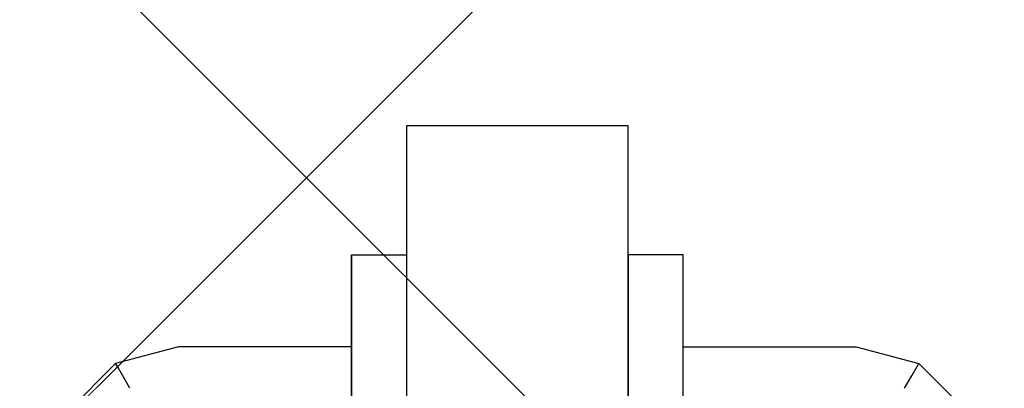
# Model space of a CAD drawing. Extents: x 3189 to 6451, y -374 to -106.
# Drawn here: x 3399 to 3399, y -195 to -195 of the extents above; entities that cross this region are included whole.
import ezdxf

# ---------------------------------------------------------------- set-up
doc = ezdxf.new("R2010")
doc.units = 0
doc.header["$MEASUREMENT"] = 0
doc.set_wipeout_variables(frame=1)
doc.linetypes.add('Wipeout_Contour', pattern=[1, 0, -1])
doc.layers.add('01', color=3, linetype='Continuous')

msp = doc.modelspace()

# ---------------------------------------------------------------- linework, layer by layer
at = {"layer": '01', "linetype": 'Continuous'}
msp.add_line((3399.04813, -195.35506), (3399.08813, -195.35506), dxfattribs=at)

# ---------------------------------------------------------------- wipeouts: each hides what was drawn before it
at = {"color": 254, "linetype": 'Wipeout_Contour', "lineweight": 0, "ltscale": 9756.076209}
msp.add_wipeout([(3399.09813, -195.37847), (3399.09803, -195.37847), (3399.09803, -195.3791), (3399.09813, -195.3791)], dxfattribs=at).dxf.layer = '01'
at = {"color": 254, "linetype": 'Wipeout_Contour', "lineweight": 0, "ltscale": 9755.839386}
msp.add_wipeout([(3399.03813, -195.38168), (3399.03813, -195.38771), (3399.03823, -195.38771), (3399.03823, -195.38168)], dxfattribs=at).dxf.layer = '01'
at = {"color": 254, "linetype": 'Wipeout_Contour', "lineweight": 0, "ltscale": 9756.078164}
msp.add_wipeout([(3399.09813, -195.38168), (3399.09803, -195.38168), (3399.09803, -195.38771), (3399.09813, -195.38771)], dxfattribs=at).dxf.layer = '01'
at = {"color": 254, "linetype": 'Wipeout_Contour', "lineweight": 0, "ltscale": 9756.043916}
msp.add_wipeout([(3399.08823, -195.39583), (3399.08813, -195.39583), (3399.08813, -195.40506), (3399.08823, -195.40506)], dxfattribs=at).dxf.layer = '01'
at = {"color": 254, "linetype": 'Wipeout_Contour', "lineweight": 0, "ltscale": 9756.146763}
msp.add_wipeout([(3399.09813, -195.39566), (3399.12936, -195.39566), (3399.12944, -195.39506), (3399.09813, -195.39506)], dxfattribs=at).dxf.layer = '01'
at = {"color": 254, "linetype": 'Wipeout_Contour', "lineweight": 0, "ltscale": 9755.771125}
msp.add_wipeout([(3399.03813, -195.40006), (3399.03813, -195.3974), (3399.00712, -195.3974), (3399.00747, -195.40006)], dxfattribs=at).dxf.layer = '01'

# ---------------------------------------------------------------- next in the draw order: wipeouts: each hides what was drawn before it
at = {"color": 254, "linetype": 'Wipeout_Contour', "lineweight": 0, "ltscale": 9755.837857}
msp.add_wipeout([(3399.03823, -195.38168), (3399.03823, -195.37847), (3399.03813, -195.37847), (3399.03813, -195.38168)], dxfattribs=at).dxf.layer = '01'
at = {"color": 254, "linetype": 'Wipeout_Contour', "lineweight": 0, "ltscale": 9756.056477}
msp.add_wipeout([(3399.09803, -195.37847), (3399.08823, -195.37847), (3399.08823, -195.3791), (3399.09803, -195.3791)], dxfattribs=at).dxf.layer = '01'
at = {"color": 254, "linetype": 'Wipeout_Contour', "lineweight": 0, "ltscale": 9756.058432}
msp.add_wipeout([(3399.09803, -195.38168), (3399.08823, -195.38168), (3399.08823, -195.38771), (3399.09803, -195.38771)], dxfattribs=at).dxf.layer = '01'
at = {"color": 254, "linetype": 'Wipeout_Contour', "lineweight": 0, "ltscale": 9755.861461}
msp.add_wipeout([(3399.03823, -195.38771), (3399.03823, -195.39583), (3399.04803, -195.39583), (3399.04803, -195.38771)], dxfattribs=at).dxf.layer = '01'
at = {"color": 254, "linetype": 'Wipeout_Contour', "lineweight": 0, "ltscale": 9756.08338}
msp.add_wipeout([(3399.09813, -195.39583), (3399.09803, -195.39583), (3399.09803, -195.40506), (3399.09813, -195.40506)], dxfattribs=at).dxf.layer = '01'
at = {"color": 254, "linetype": 'Wipeout_Contour', "lineweight": 0, "ltscale": 9756.290359}
msp.add_wipeout([(3399.12914, -195.3974), (3399.13959, -195.4002), (3399.14049, -195.39864), (3399.12936, -195.39566)], dxfattribs=at).dxf.layer = '01'
at = {"color": 254, "linetype": 'Wipeout_Contour', "lineweight": 0, "ltscale": 9755.584003}
msp.add_wipeout([(3399.0079, -195.40332), (3399.00747, -195.40006), (3398.99804, -195.40259), (3398.99973, -195.40551)], dxfattribs=at).dxf.layer = '01'

# ---------------------------------------------------------------- next in the draw order: wipeouts: each hides what was drawn before it
at = {"color": 254, "linetype": 'Wipeout_Contour', "lineweight": 0, "ltscale": 9755.85759}
msp.add_wipeout([(3399.03823, -195.38168), (3399.04803, -195.38168), (3399.04803, -195.37847), (3399.03823, -195.37847)], dxfattribs=at).dxf.layer = '01'
at = {"color": 254, "linetype": 'Wipeout_Contour', "lineweight": 0, "ltscale": 9756.036745}
msp.add_wipeout([(3399.08823, -195.37847), (3399.08813, -195.37847), (3399.08813, -195.3791), (3399.08823, -195.3791)], dxfattribs=at).dxf.layer = '01'
at = {"color": 254, "linetype": 'Wipeout_Contour', "lineweight": 0, "ltscale": 9756.07674}
msp.add_wipeout([(3399.09803, -195.3791), (3399.09803, -195.38168), (3399.09813, -195.38168), (3399.09813, -195.3791)], dxfattribs=at).dxf.layer = '01'
at = {"color": 254, "linetype": 'Wipeout_Contour', "lineweight": 0, "ltscale": 9756.0387}
msp.add_wipeout([(3399.08823, -195.38168), (3399.08813, -195.38168), (3399.08813, -195.38771), (3399.08823, -195.38771)], dxfattribs=at).dxf.layer = '01'
at = {"color": 254, "linetype": 'Wipeout_Contour', "lineweight": 0, "ltscale": 9756.080506}
msp.add_wipeout([(3399.09813, -195.38771), (3399.09803, -195.38771), (3399.09803, -195.39583), (3399.09813, -195.39583)], dxfattribs=at).dxf.layer = '01'
at = {"color": 254, "linetype": 'Wipeout_Contour', "lineweight": 0, "ltscale": 9755.844602}
msp.add_wipeout([(3399.03813, -195.39583), (3399.03813, -195.40506), (3399.03823, -195.40506), (3399.03823, -195.39583)], dxfattribs=at).dxf.layer = '01'
at = {"color": 254, "linetype": 'Wipeout_Contour', "lineweight": 0, "ltscale": 9755.884066}
msp.add_wipeout([(3399.04803, -195.39583), (3399.04803, -195.40506), (3399.04813, -195.40506), (3399.04813, -195.39583)], dxfattribs=at).dxf.layer = '01'
at = {"color": 254, "linetype": 'Wipeout_Contour', "lineweight": 0, "ltscale": 9756.251176}
msp.add_wipeout([(3399.12936, -195.39566), (3399.14049, -195.39864), (3399.1408, -195.3981), (3399.12944, -195.39506)], dxfattribs=at).dxf.layer = '01'
at = {"color": 254, "linetype": 'Wipeout_Contour', "lineweight": 0, "ltscale": 9755.611129}
msp.add_wipeout([(3399.00747, -195.40006), (3399.00712, -195.3974), (3398.99666, -195.4002), (3398.99804, -195.40259)], dxfattribs=at).dxf.layer = '01'

# ---------------------------------------------------------------- next in the draw order: linework, layer by layer
at = {"layer": '01', "linetype": 'Continuous'}
msp.add_line((3399.03813, -195.37847), (3399.03823, -195.37847), dxfattribs=at)

# ---------------------------------------------------------------- next in the draw order: wipeouts: each hides what was drawn before it
at = {"color": 254, "linetype": 'Wipeout_Contour', "lineweight": 0, "ltscale": 9756.057008}
msp.add_wipeout([(3399.08823, -195.3791), (3399.08823, -195.38168), (3399.09803, -195.38168), (3399.09803, -195.3791)], dxfattribs=at).dxf.layer = '01'
at = {"color": 254, "linetype": 'Wipeout_Contour', "lineweight": 0, "ltscale": 9755.841729}
msp.add_wipeout([(3399.03813, -195.38771), (3399.03813, -195.39583), (3399.03823, -195.39583), (3399.03823, -195.38771)], dxfattribs=at).dxf.layer = '01'
at = {"color": 254, "linetype": 'Wipeout_Contour', "lineweight": 0, "ltscale": 9755.881193}
msp.add_wipeout([(3399.04803, -195.38771), (3399.04803, -195.39583), (3399.04813, -195.39583), (3399.04813, -195.38771)], dxfattribs=at).dxf.layer = '01'
at = {"color": 254, "linetype": 'Wipeout_Contour', "lineweight": 0, "ltscale": 9756.063648}
msp.add_wipeout([(3399.09803, -195.39583), (3399.08823, -195.39583), (3399.08823, -195.40506), (3399.09803, -195.40506)], dxfattribs=at).dxf.layer = '01'
at = {"color": 254, "linetype": 'Wipeout_Contour', "lineweight": 0, "ltscale": 9756.340515}
msp.add_wipeout([(3399.13959, -195.4002), (3399.14799, -195.4086), (3399.14954, -195.4077), (3399.14049, -195.39864)], dxfattribs=at).dxf.layer = '01'
at = {"color": 254, "linetype": 'Wipeout_Contour', "lineweight": 0, "ltscale": 9755.573382}
msp.add_wipeout([(3398.99804, -195.40259), (3398.99666, -195.4002), (3398.98827, -195.4086), (3398.99065, -195.40997)], dxfattribs=at).dxf.layer = '01'

# ---------------------------------------------------------------- next in the draw order: linework, layer by layer
at = {"layer": '01', "linetype": 'Continuous'}
for p, q in [((3399.09813, -195.37847), (3399.09803, -195.37847)), ((3399.09813, -195.38168), (3399.09813, -195.37847))]:
    msp.add_line(p, q, dxfattribs=at)

# ---------------------------------------------------------------- next in the draw order: wipeouts: each hides what was drawn before it
at = {"color": 254, "linetype": 'Wipeout_Contour', "lineweight": 0, "ltscale": 9756.037276}
msp.add_wipeout([(3399.08813, -195.3791), (3399.08813, -195.38168), (3399.08823, -195.38168), (3399.08823, -195.3791)], dxfattribs=at).dxf.layer = '01'
at = {"color": 254, "linetype": 'Wipeout_Contour', "lineweight": 0, "ltscale": 9755.87885}
msp.add_wipeout([(3399.04803, -195.38168), (3399.04803, -195.38771), (3399.04813, -195.38771), (3399.04813, -195.38168)], dxfattribs=at).dxf.layer = '01'
at = {"color": 254, "linetype": 'Wipeout_Contour', "lineweight": 0, "ltscale": 9756.060775}
msp.add_wipeout([(3399.09803, -195.38771), (3399.08823, -195.38771), (3399.08823, -195.39583), (3399.09803, -195.39583)], dxfattribs=at).dxf.layer = '01'
at = {"color": 254, "linetype": 'Wipeout_Contour', "lineweight": 0, "ltscale": 9755.864335}
msp.add_wipeout([(3399.03823, -195.39583), (3399.03823, -195.40506), (3399.04803, -195.40506), (3399.04803, -195.39583)], dxfattribs=at).dxf.layer = '01'
at = {"color": 254, "linetype": 'Wipeout_Contour', "lineweight": 0, "ltscale": 9756.297906}
msp.add_wipeout([(3399.14049, -195.39864), (3399.14954, -195.4077), (3399.15008, -195.40738), (3399.1408, -195.3981)], dxfattribs=at).dxf.layer = '01'
at = {"color": 254, "linetype": 'Wipeout_Contour', "lineweight": 0, "ltscale": 9756.158637}
msp.add_wipeout([(3399.09813, -195.40332), (3399.12836, -195.40332), (3399.12878, -195.40006), (3399.09813, -195.40006)], dxfattribs=at).dxf.layer = '01'

# ---------------------------------------------------------------- next in the draw order: linework, layer by layer
at = {"layer": '01', "linetype": 'Continuous'}
for p, q in [((3399.08823, -195.37847), (3399.08813, -195.37847)), ((3399.09803, -195.37847), (3399.08823, -195.37847)), ((3399.09813, -195.38771), (3399.09813, -195.38168)), ((3399.14049, -195.39864), (3399.1408, -195.3981))]:
    msp.add_line(p, q, dxfattribs=at)

# ---------------------------------------------------------------- next in the draw order: wipeouts: each hides what was drawn before it
at = {"color": 254, "linetype": 'Wipeout_Contour', "lineweight": 0, "ltscale": 9755.877322}
msp.add_wipeout([(3399.04813, -195.38168), (3399.04813, -195.37847), (3399.04803, -195.37847), (3399.04803, -195.38168)], dxfattribs=at).dxf.layer = '01'
at = {"color": 254, "linetype": 'Wipeout_Contour', "lineweight": 0, "ltscale": 9756.041042}
msp.add_wipeout([(3399.08823, -195.38771), (3399.08813, -195.38771), (3399.08813, -195.39583), (3399.08823, -195.39583)], dxfattribs=at).dxf.layer = '01'
at = {"color": 254, "linetype": 'Wipeout_Contour', "lineweight": 0, "ltscale": 9755.773783}
msp.add_wipeout([(3399.03813, -195.3974), (3399.03813, -195.39566), (3399.00689, -195.39566), (3399.00712, -195.3974)], dxfattribs=at).dxf.layer = '01'
at = {"color": 254, "linetype": 'Wipeout_Contour', "lineweight": 0, "ltscale": 9756.155724}
msp.add_wipeout([(3399.09813, -195.40006), (3399.12878, -195.40006), (3399.12914, -195.3974), (3399.09813, -195.3974)], dxfattribs=at).dxf.layer = '01'
at = {"color": 254, "linetype": 'Wipeout_Contour', "lineweight": 0, "ltscale": 9755.770174}
msp.add_wipeout([(3399.03813, -195.40332), (3399.03813, -195.40006), (3399.00747, -195.40006), (3399.0079, -195.40332)], dxfattribs=at).dxf.layer = '01'

# ---------------------------------------------------------------- next in the draw order: linework, layer by layer
at = {"layer": '01', "linetype": 'Continuous'}
for p, q in [((3399.08813, -195.35506), (3399.08813, -196.19906)), ((3399.03823, -195.37847), (3399.04803, -195.37847)), ((3399.04803, -195.37847), (3399.04813, -195.37847))]:
    msp.add_line(p, q, dxfattribs=at)

# ---------------------------------------------------------------- next in the draw order: wipeouts: each hides what was drawn before it
at = {"color": 254, "linetype": 'Wipeout_Contour', "lineweight": 0, "ltscale": 9755.859119}
msp.add_wipeout([(3399.03823, -195.38168), (3399.03823, -195.38771), (3399.04803, -195.38771), (3399.04803, -195.38168)], dxfattribs=at).dxf.layer = '01'
at = {"color": 254, "linetype": 'Wipeout_Contour', "lineweight": 0, "ltscale": 9755.777856}
msp.add_wipeout([(3399.03813, -195.39566), (3399.03813, -195.39506), (3399.00681, -195.39506), (3399.00689, -195.39566)], dxfattribs=at).dxf.layer = '01'
at = {"color": 254, "linetype": 'Wipeout_Contour', "lineweight": 0, "ltscale": 9756.15161}
msp.add_wipeout([(3399.09813, -195.3974), (3399.12914, -195.3974), (3399.12936, -195.39566), (3399.09813, -195.39566)], dxfattribs=at).dxf.layer = '01'
at = {"color": 254, "linetype": 'Wipeout_Contour', "lineweight": 0, "ltscale": 9756.355637}
msp.add_wipeout([(3399.12836, -195.40332), (3399.13653, -195.40551), (3399.13821, -195.40259), (3399.12878, -195.40006)], dxfattribs=at).dxf.layer = '01'

# ---------------------------------------------------------------- next in the draw order: linework, layer by layer
at = {"layer": '01', "linetype": 'Continuous'}
for p, q in [((3399.04813, -196.19906), (3399.04813, -195.35506)), ((3399.03813, -195.38168), (3399.03813, -195.37847)), ((3399.03813, -195.38771), (3399.03813, -195.38168)), ((3399.03813, -195.39583), (3399.03813, -195.38771)), ((3399.09813, -195.39583), (3399.09813, -195.38771)), ((3399.03813, -195.40506), (3399.03813, -195.39583)), ((3399.09813, -195.39506), (3399.12944, -195.39506)), ((3399.09813, -195.40506), (3399.09813, -195.39583))]:
    msp.add_line(p, q, dxfattribs=at)

# ---------------------------------------------------------------- next in the draw order: wipeouts: each hides what was drawn before it
at = {"color": 254, "linetype": 'Wipeout_Contour', "lineweight": 0, "ltscale": 9755.642353}
msp.add_wipeout([(3399.00712, -195.3974), (3399.00689, -195.39566), (3398.99576, -195.39864), (3398.99666, -195.4002)], dxfattribs=at).dxf.layer = '01'
at = {"color": 254, "linetype": 'Wipeout_Contour', "lineweight": 0, "ltscale": 9756.32518}
msp.add_wipeout([(3399.12878, -195.40006), (3399.13821, -195.40259), (3399.13959, -195.4002), (3399.12914, -195.3974)], dxfattribs=at).dxf.layer = '01'

# ---------------------------------------------------------------- next in the draw order: linework, layer by layer
at = {"layer": '01', "linetype": 'Continuous'}
msp.add_line((3399.12944, -195.39506), (3399.1408, -195.3981), dxfattribs=at)

# ---------------------------------------------------------------- next in the draw order: wipeouts: each hides what was drawn before it
at = {"color": 254, "linetype": 'Wipeout_Contour', "lineweight": 0, "ltscale": 9755.67721}
msp.add_wipeout([(3399.00689, -195.39566), (3399.00681, -195.39506), (3398.99545, -195.3981), (3398.99576, -195.39864)], dxfattribs=at).dxf.layer = '01'
at = {"color": 254, "linetype": 'Wipeout_Contour', "lineweight": 0, "ltscale": 9756.374801}
msp.add_wipeout([(3399.13821, -195.40259), (3399.1456, -195.40997), (3399.14799, -195.4086), (3399.13959, -195.4002)], dxfattribs=at).dxf.layer = '01'

# ---------------------------------------------------------------- next in the draw order: linework, layer by layer
at = {"layer": '01', "linetype": 'Continuous'}
for p, q in [((3399.03813, -195.39506), (3399.00681, -195.39506)), ((3399.13959, -195.4002), (3399.14049, -195.39864)), ((3399.1408, -195.3981), (3399.15008, -195.40738)), ((3399.13821, -195.40259), (3399.13959, -195.4002))]:
    msp.add_line(p, q, dxfattribs=at)

# ---------------------------------------------------------------- next in the draw order: wipeouts: each hides what was drawn before it
at = {"color": 254, "linetype": 'Wipeout_Contour', "lineweight": 0, "ltscale": 9755.600542}
msp.add_wipeout([(3398.99666, -195.4002), (3398.99576, -195.39864), (3398.98671, -195.4077), (3398.98827, -195.4086)], dxfattribs=at).dxf.layer = '01'

# ---------------------------------------------------------------- next in the draw order: linework, layer by layer
at = {"layer": '01', "linetype": 'Continuous'}
msp.add_line((3398.99804, -195.40259), (3398.99666, -195.4002), dxfattribs=at)

# ---------------------------------------------------------------- next in the draw order: wipeouts: each hides what was drawn before it
at = {"color": 254, "linetype": 'Wipeout_Contour', "lineweight": 0, "ltscale": 9755.635651}
msp.add_wipeout([(3398.99576, -195.39864), (3398.99545, -195.3981), (3398.98617, -195.40738), (3398.98671, -195.4077)], dxfattribs=at).dxf.layer = '01'

# ---------------------------------------------------------------- next in the draw order: hatches: boundary and pattern name
at = {"layer": '01'}
h = msp.add_hatch(dxfattribs=at)
h.set_pattern_fill('ANSI37', color=256, scale=5)
h.set_pattern_definition([(45, (-67.1195, -90.6247), (-0.44194174, 0.44194174), []), (135, (-67.1195, -90.6247), (-0.44194174, -0.44194174), [])])
h.paths.add_polyline_path([(3361.41534, -192.69906), (3361.41534, -196.34906), (3366.68757, -196.34906), (3366.68757, -202.79906), (3386.11471, -202.79906), (3386.11471, -201.69906), (3391.66457, -201.69906), (3391.66457, -202.84943), (3393.41457, -202.84943), (3393.41457, -201.69906), (3395.76451, -201.69906), (3395.76451, -203.14936), (3402.21375, -203.14936), (3402.21375, -203.39919), (3404.06375, -203.39919), (3404.06375, -200.79875), (3406.10853, -200.79875), (3406.10853, -199.69875), (3412.57624, -199.69875), (3412.57624, -196.34906), (3413.91425, -196.34906), (3413.91425, -194.79944), (3415.51425, -194.79944), (3415.51425, -192.69906)])

# ---------------------------------------------------------------- next in the draw order: linework, layer by layer
at = {"layer": '01', "linetype": 'Continuous'}
for p, q in [((3399.00681, -195.39506), (3398.99545, -195.3981)), ((3398.99545, -195.3981), (3398.98617, -195.40738)), ((3398.99576, -195.39864), (3398.99545, -195.3981)), ((3398.99666, -195.4002), (3398.99576, -195.39864))]:
    msp.add_line(p, q, dxfattribs=at)

doc.saveas('drawing.dxf')
